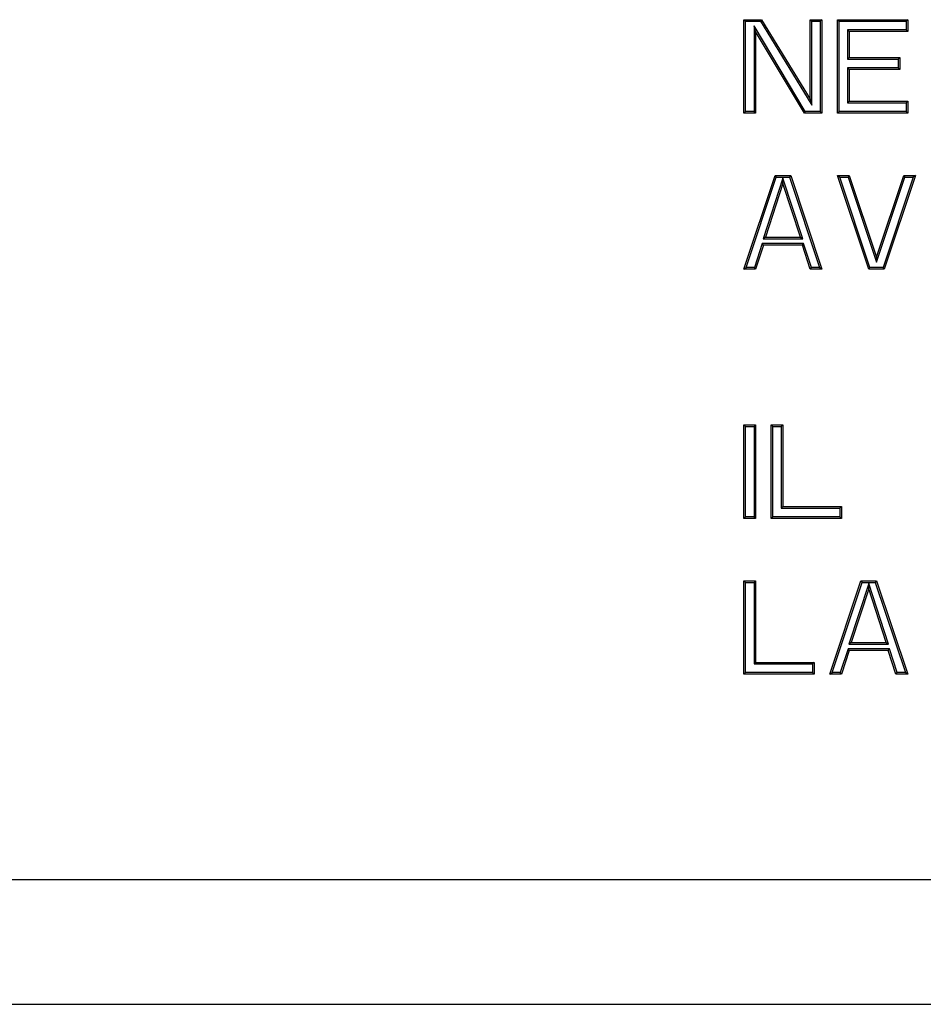
# Model space of a CAD drawing. Units: inches. Extents: x 0 to 11, y 0 to 8.5.
# Drawn here: x 4.9 to 5.1, y 3.9 to 4.2 of the extents above; entities that cross this region are included whole.
import ezdxf

# ---------------------------------------------------------------- set-up
doc = ezdxf.new("R2010")
doc.units = ezdxf.units.IN
doc.header["$LTSCALE"] = 0.605
doc.header["$MEASUREMENT"] = 0
doc.layers.get('0').update_dxf_attribs({"linetype": 'CONTINUOUS'})

msp = doc.modelspace()

# ---------------------------------------------------------------- linework, layer by layer
at = {"color": 7, "linetype": 'CONTINUOUS'}
for p, q in [((5.0932, 4.23409), (5.09874, 4.23409)), ((5.0932, 4.20457), (5.0932, 4.23409)), ((5.0932, 4.23409), (5.09372, 4.23358)), ((5.09372, 4.23358), (5.09845, 4.23358)), ((5.09372, 4.20508), (5.09372, 4.23358)), ((5.09638, 4.2322), (5.09638, 4.20508)), ((5.11257, 4.20508), (5.09638, 4.2322)), ((5.09689, 4.23032), (5.09638, 4.2322)), ((5.09874, 4.23409), (5.09845, 4.23358)), ((5.09845, 4.23358), (5.11463, 4.20713)), ((5.09874, 4.23409), (5.11412, 4.20896)), ((5.11412, 4.23409), (5.11781, 4.23409)), ((5.11412, 4.20896), (5.11412, 4.23409)), ((5.11412, 4.23409), (5.11463, 4.23358)), ((5.11463, 4.23358), (5.11729, 4.23358)), ((5.11463, 4.20713), (5.11463, 4.23358)), ((5.11781, 4.23409), (5.11729, 4.23358)), ((5.11729, 4.23358), (5.11729, 4.20508)), ((5.11781, 4.23409), (5.11781, 4.20457)), ((5.12273, 4.23409), (5.14488, 4.23409)), ((5.12273, 4.20457), (5.12273, 4.23409)), ((5.12273, 4.23409), (5.12325, 4.23358)), ((5.12325, 4.23358), (5.14436, 4.23358)), ((5.12325, 4.20508), (5.12325, 4.23358)), ((5.14488, 4.23409), (5.14436, 4.23358)), ((5.14436, 4.23358), (5.14436, 4.23084)), ((5.14488, 4.23409), (5.14488, 4.23032)), ((5.09689, 4.23032), (5.09689, 4.20457)), ((5.11227, 4.20457), (5.09689, 4.23032)), ((5.14436, 4.23084), (5.1259, 4.23084)), ((5.12642, 4.23032), (5.1259, 4.23084)), ((5.1259, 4.23084), (5.1259, 4.22164)), ((5.14488, 4.23032), (5.12642, 4.23032)), ((5.12642, 4.23032), (5.12642, 4.22216)), ((5.14488, 4.23032), (5.14436, 4.23084)), ((5.12642, 4.22216), (5.1259, 4.22164)), ((5.12642, 4.22216), (5.14242, 4.22216)), ((5.14242, 4.22216), (5.1419, 4.22164)), ((5.14242, 4.22216), (5.14242, 4.21839)), ((5.1259, 4.22164), (5.1419, 4.22164)), ((5.1419, 4.22164), (5.1419, 4.2189)), ((5.1419, 4.2189), (5.1259, 4.2189)), ((5.12642, 4.21839), (5.1259, 4.2189)), ((5.1259, 4.2189), (5.1259, 4.20782)), ((5.14242, 4.21839), (5.12642, 4.21839)), ((5.12642, 4.21839), (5.12642, 4.20834)), ((5.14242, 4.21839), (5.1419, 4.2189)), ((5.11412, 4.20896), (5.11463, 4.20713)), ((5.12642, 4.20834), (5.1259, 4.20782)), ((5.1259, 4.20782), (5.14436, 4.20782)), ((5.12642, 4.20834), (5.14488, 4.20834)), ((5.14488, 4.20834), (5.14436, 4.20782)), ((5.14436, 4.20782), (5.14436, 4.20508)), ((5.14488, 4.20834), (5.14488, 4.20457)), ((5.0932, 4.20457), (5.09372, 4.20508)), ((5.09689, 4.20457), (5.0932, 4.20457)), ((5.09638, 4.20508), (5.09372, 4.20508)), ((5.09689, 4.20457), (5.09638, 4.20508)), ((5.11227, 4.20457), (5.11257, 4.20508)), ((5.11781, 4.20457), (5.11227, 4.20457)), ((5.11729, 4.20508), (5.11257, 4.20508)), ((5.11781, 4.20457), (5.11729, 4.20508)), ((5.12273, 4.20457), (5.12325, 4.20508)), ((5.14488, 4.20457), (5.12273, 4.20457)), ((5.14436, 4.20508), (5.12325, 4.20508)), ((5.14488, 4.20457), (5.14436, 4.20508)), ((5.0932, 4.15535), (5.10305, 4.18488)), ((5.10305, 4.18488), (5.10797, 4.18488)), ((5.10305, 4.18488), (5.10342, 4.18436)), ((5.10797, 4.18488), (5.10759, 4.18436)), ((5.10797, 4.18488), (5.11781, 4.15535)), ((5.12273, 4.18488), (5.12642, 4.18488)), ((5.12273, 4.18488), (5.12345, 4.18436)), ((5.13257, 4.15535), (5.12273, 4.18488)), ((5.12642, 4.18488), (5.12605, 4.18436)), ((5.12642, 4.18488), (5.13503, 4.15912)), ((5.13503, 4.15912), (5.14365, 4.18488)), ((5.14734, 4.18488), (5.13749, 4.15535)), ((5.14365, 4.18488), (5.14734, 4.18488)), ((5.14365, 4.18488), (5.14402, 4.18436)), ((5.14734, 4.18488), (5.14662, 4.18436)), ((5.09392, 4.15587), (5.10342, 4.18436)), ((5.10551, 4.18403), (5.09926, 4.16489)), ((5.10551, 4.18237), (5.09997, 4.1654)), ((5.10342, 4.18436), (5.10759, 4.18436)), ((5.10551, 4.18237), (5.10551, 4.18403)), ((5.11175, 4.16489), (5.10551, 4.18403)), ((5.11104, 4.1654), (5.10551, 4.18237)), ((5.10759, 4.18436), (5.11709, 4.15587)), ((5.12345, 4.18436), (5.12605, 4.18436)), ((5.13295, 4.15587), (5.12345, 4.18436)), ((5.12605, 4.18436), (5.13503, 4.15749)), ((5.13503, 4.15749), (5.14402, 4.18436)), ((5.14662, 4.18436), (5.13712, 4.15587)), ((5.14402, 4.18436), (5.14662, 4.18436)), ((5.09898, 4.16341), (5.09652, 4.15587)), ((5.11203, 4.16341), (5.09898, 4.16341)), ((5.09935, 4.16289), (5.09898, 4.16341)), ((5.09997, 4.1654), (5.09926, 4.16489)), ((5.09926, 4.16489), (5.11175, 4.16489)), ((5.09997, 4.1654), (5.11104, 4.1654)), ((5.11104, 4.1654), (5.11175, 4.16489)), ((5.11166, 4.16289), (5.11203, 4.16341)), ((5.11449, 4.15587), (5.11203, 4.16341)), ((5.09935, 4.16289), (5.09689, 4.15535)), ((5.11166, 4.16289), (5.09935, 4.16289)), ((5.11412, 4.15535), (5.11166, 4.16289)), ((5.13503, 4.15912), (5.13503, 4.15749)), ((5.0932, 4.15535), (5.09392, 4.15587)), ((5.09689, 4.15535), (5.0932, 4.15535)), ((5.09652, 4.15587), (5.09392, 4.15587)), ((5.09689, 4.15535), (5.09652, 4.15587)), ((5.11412, 4.15535), (5.11449, 4.15587)), ((5.11781, 4.15535), (5.11412, 4.15535)), ((5.11709, 4.15587), (5.11449, 4.15587)), ((5.11781, 4.15535), (5.11709, 4.15587)), ((5.13257, 4.15535), (5.13295, 4.15587)), ((5.13749, 4.15535), (5.13257, 4.15535)), ((5.13712, 4.15587), (5.13295, 4.15587)), ((5.13749, 4.15535), (5.13712, 4.15587)), ((5.0932, 4.10614), (5.09689, 4.10614)), ((5.0932, 4.10614), (5.09372, 4.10562)), ((5.0932, 4.07661), (5.0932, 4.10614)), ((5.09372, 4.10562), (5.09638, 4.10562)), ((5.09372, 4.07713), (5.09372, 4.10562)), ((5.09689, 4.10614), (5.09638, 4.10562)), ((5.09638, 4.10562), (5.09638, 4.07713)), ((5.09689, 4.10614), (5.09689, 4.07661)), ((5.10181, 4.10614), (5.10551, 4.10614)), ((5.10181, 4.10614), (5.10233, 4.10562)), ((5.10181, 4.07661), (5.10181, 4.10614)), ((5.10233, 4.10562), (5.10499, 4.10562)), ((5.10233, 4.07713), (5.10233, 4.10562)), ((5.10551, 4.10614), (5.10499, 4.10562)), ((5.10499, 4.10562), (5.10499, 4.07987)), ((5.10551, 4.10614), (5.10551, 4.08038)), ((5.10551, 4.08038), (5.10499, 4.07987)), ((5.10499, 4.07987), (5.12344, 4.07987)), ((5.10551, 4.08038), (5.12396, 4.08038)), ((5.12396, 4.08038), (5.12344, 4.07987)), ((5.12344, 4.07987), (5.12344, 4.07713)), ((5.12396, 4.08038), (5.12396, 4.07661)), ((5.0932, 4.07661), (5.09372, 4.07713)), ((5.09689, 4.07661), (5.0932, 4.07661)), ((5.09638, 4.07713), (5.09372, 4.07713)), ((5.09689, 4.07661), (5.09638, 4.07713)), ((5.10181, 4.07661), (5.10233, 4.07713)), ((5.12396, 4.07661), (5.10181, 4.07661)), ((5.12344, 4.07713), (5.10233, 4.07713)), ((5.12396, 4.07661), (5.12344, 4.07713)), ((5.0932, 4.05693), (5.09689, 4.05693)), ((5.0932, 4.05693), (5.09372, 4.05641)), ((5.0932, 4.0274), (5.0932, 4.05693)), ((5.09372, 4.05641), (5.09638, 4.05641)), ((5.09372, 4.02792), (5.09372, 4.05641)), ((5.09689, 4.05693), (5.09638, 4.05641)), ((5.09638, 4.05641), (5.09638, 4.03065)), ((5.09689, 4.05693), (5.09689, 4.03117)), ((5.12027, 4.0274), (5.13011, 4.05693)), ((5.12099, 4.02792), (5.13048, 4.05641)), ((5.13257, 4.05608), (5.12632, 4.03694)), ((5.13257, 4.05441), (5.12704, 4.03745)), ((5.13011, 4.05693), (5.13503, 4.05693)), ((5.13011, 4.05693), (5.13048, 4.05641)), ((5.13048, 4.05641), (5.13466, 4.05641)), ((5.13882, 4.03694), (5.13257, 4.05608)), ((5.13257, 4.05441), (5.13257, 4.05608)), ((5.13811, 4.03745), (5.13257, 4.05441)), ((5.13503, 4.05693), (5.13466, 4.05641)), ((5.13466, 4.05641), (5.14416, 4.02792)), ((5.13503, 4.05693), (5.14488, 4.0274)), ((5.12704, 4.03745), (5.12632, 4.03694)), ((5.12632, 4.03694), (5.13882, 4.03694)), ((5.12704, 4.03745), (5.13811, 4.03745)), ((5.13811, 4.03745), (5.13882, 4.03694)), ((5.12605, 4.03546), (5.12359, 4.02792)), ((5.12642, 4.03494), (5.12396, 4.0274)), ((5.1391, 4.03546), (5.12605, 4.03546)), ((5.12642, 4.03494), (5.12605, 4.03546)), ((5.13872, 4.03494), (5.12642, 4.03494)), ((5.13872, 4.03494), (5.1391, 4.03546)), ((5.14118, 4.0274), (5.13872, 4.03494)), ((5.14156, 4.02792), (5.1391, 4.03546)), ((5.09689, 4.03117), (5.09638, 4.03065)), ((5.09638, 4.03065), (5.11483, 4.03065)), ((5.09689, 4.03117), (5.11535, 4.03117)), ((5.11535, 4.03117), (5.11483, 4.03065)), ((5.11483, 4.03065), (5.11483, 4.02792)), ((5.11535, 4.03117), (5.11535, 4.0274)), ((5.0932, 4.0274), (5.09372, 4.02792)), ((5.11535, 4.0274), (5.0932, 4.0274)), ((5.11483, 4.02792), (5.09372, 4.02792)), ((5.11535, 4.0274), (5.11483, 4.02792)), ((5.12027, 4.0274), (5.12099, 4.02792)), ((5.12396, 4.0274), (5.12027, 4.0274)), ((5.12359, 4.02792), (5.12099, 4.02792)), ((5.12396, 4.0274), (5.12359, 4.02792)), ((5.14118, 4.0274), (5.14156, 4.02792)), ((5.14488, 4.0274), (5.14118, 4.0274)), ((5.14416, 4.02792), (5.14156, 4.02792)), ((5.14488, 4.0274), (5.14416, 4.02792)), ((4.01428, 3.96255), (5.89653, 3.96255)), ((4.01428, 3.92319), (5.89653, 3.92319))]:
    msp.add_line(p, q, dxfattribs=at)

doc.saveas('drawing.dxf')
